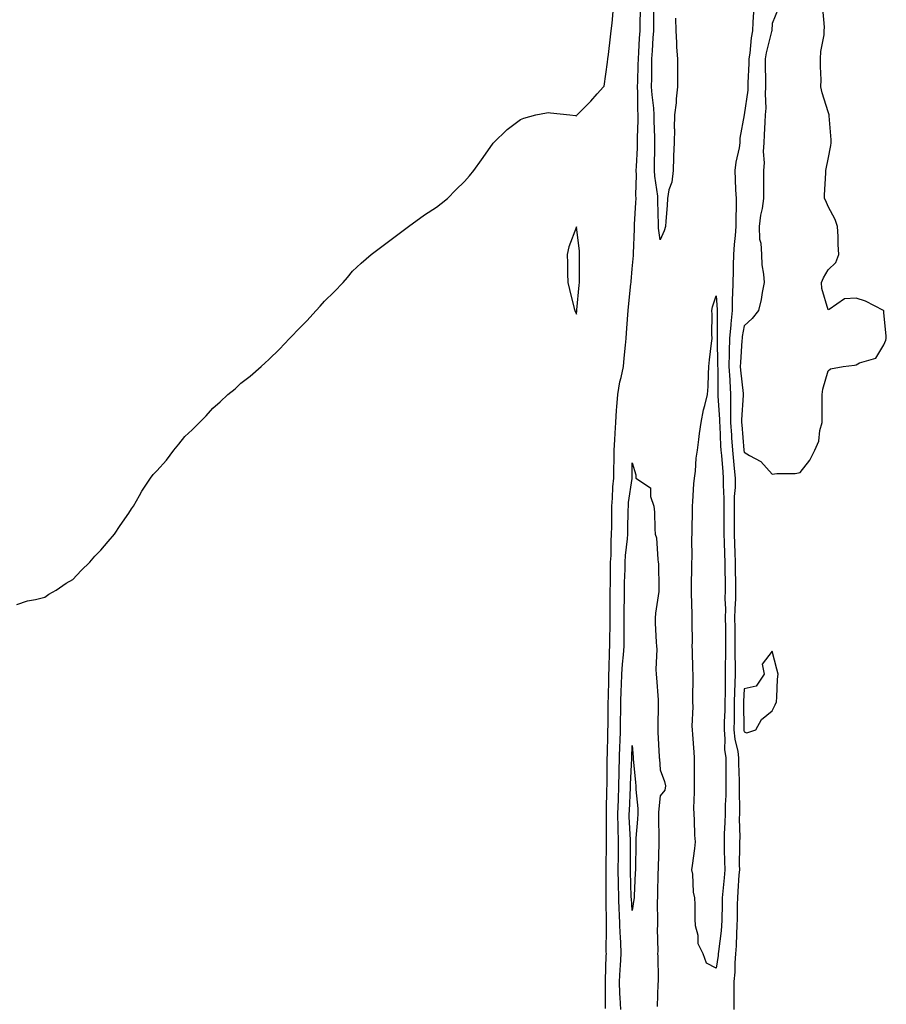
# Model space of a CAD drawing. Units: inches. Extents: x 910403 to 913043, y 7192298 to 7194938.
# Drawn here: x 910849 to 911159, y 7194234 to 7194586 of the extents above; entities that cross this region are included whole.
import ezdxf

# ---------------------------------------------------------------- set-up
doc = ezdxf.new("R2010")
doc.units = ezdxf.units.IN
doc.header["$MEASUREMENT"] = 0
doc.layers.add('Contour_91047192', color=7, linetype='Continuous', true_color=0xfdec93)

msp = doc.modelspace()

# ---------------------------------------------------------------- linework, layer by layer
at = {"layer": 'Contour_91047192'}
for points in [[(910848.05, 7194376.8, 3254), (910851.81, 7194378.15, 3254), (910854.66, 7194378.54, 3254), (910858.05, 7194379.46, 3254), (910859.49, 7194380.47, 3254), (910862.05, 7194381.92, 3254), (910865.61, 7194384.36, 3254), (910868.05, 7194385.67, 3254), (910871.05, 7194388.91, 3254), (910874.15, 7194391.92, 3254), (910875.92, 7194394.05, 3254), (910878.05, 7194396.18, 3254), (910880.62, 7194399.34, 3254), (910882.94, 7194401.92, 3254), (910884.92, 7194405.05, 3254), (910888.05, 7194409.5, 3254), (910889, 7194410.96, 3254), (910889.66, 7194411.92, 3254), (910891.9, 7194415.77, 3254), (910892.73, 7194417.25, 3254), (910895.79, 7194421.92, 3254), (910896.77, 7194423.21, 3254), (910898.05, 7194424.62, 3254), (910901.53, 7194428.44, 3254), (910904.11, 7194431.92, 3254), (910905.89, 7194434.09, 3254), (910908.05, 7194436.8, 3254), (910910.72, 7194439.24, 3254), (910913.27, 7194441.92, 3254), (910915.66, 7194444.3, 3254), (910918.05, 7194447, 3254), (910920.7, 7194449.26, 3254), (910923.49, 7194451.92, 3254), (910926.07, 7194453.91, 3254), (910928.05, 7194455.88, 3254), (910931.48, 7194458.48, 3254), (910935.3, 7194461.92, 3254), (910936.8, 7194463.17, 3254), (910938.05, 7194464.34, 3254), (910941.9, 7194468.07, 3254), (910945.51, 7194471.92, 3254), (910946.76, 7194473.21, 3254), (910948.05, 7194474.67, 3254), (910951.7, 7194478.27, 3254), (910955.05, 7194481.92, 3254), (910956.48, 7194483.48, 3254), (910958.05, 7194485.28, 3254), (910961.4, 7194488.58, 3254), (910964.62, 7194491.92, 3254), (910966.27, 7194493.7, 3254), (910968.05, 7194495.94, 3254), (910971.14, 7194498.83, 3254), (910974.68, 7194501.92, 3254), (910976.59, 7194503.38, 3254), (910978.05, 7194504.46, 3254), (910982.32, 7194507.64, 3254), (910988.05, 7194511.92, 3254), (910993.79, 7194516.18, 3254), (910998.05, 7194518.83, 3254), (910999.77, 7194520.2, 3254), (911001.95, 7194521.92, 3254), (911004.97, 7194525.01, 3254), (911008.05, 7194528.07, 3254), (911009.9, 7194530.08, 3254), (911011.38, 7194531.92, 3254), (911014.13, 7194535.85, 3254), (911018.05, 7194541.41, 3254), (911018.27, 7194541.71, 3254), (911018.44, 7194541.92, 3254), (911023.34, 7194546.63, 3254), (911028.05, 7194550.24, 3254), (911029.3, 7194550.67, 3254), (911033.61, 7194551.92, 3254), (911037.36, 7194552.6, 3254), (911038.05, 7194552.7, 3254), (911038.75, 7194552.62, 3254), (911045.67, 7194551.92, 3254), (911047.72, 7194551.59, 3254), (911048.05, 7194551.53, 3254), (911048.2, 7194551.76, 3254), (911048.31, 7194551.92, 3254), (911053.24, 7194556.74, 3254), (911055.55, 7194559.42, 3254), (911057.73, 7194561.92, 3254), (911057.91, 7194562.06, 3254), (911058.05, 7194562.12, 3254), (911059.22, 7194570.75, 3254), (911059.36, 7194571.92, 3254), (911059.58, 7194573.44, 3254), (911060.22, 7194579.75, 3254), (911060.56, 7194581.92, 3254), (911060.82, 7194584.69, 3254), (911061.2, 7194588.78, 3254)], [(911058.49, 7194232.37, 3253), (911058.5, 7194241.47, 3253), (911058.48, 7194241.92, 3253), (911058.5, 7194242.37, 3253), (911058.74, 7194251.22, 3253), (911058.78, 7194251.92, 3253), (911058.76, 7194252.62, 3253), (911058.85, 7194261.12, 3253), (911058.83, 7194261.92, 3253), (911058.79, 7194262.66, 3253), (911058.72, 7194271.26, 3253), (911058.69, 7194271.92, 3253), (911058.68, 7194272.55, 3253), (911058.7, 7194281.28, 3253), (911058.69, 7194281.92, 3253), (911058.69, 7194282.56, 3253), (911058.82, 7194291.16, 3253), (911058.82, 7194291.92, 3253), (911058.81, 7194292.68, 3253), (911058.86, 7194301.1, 3253), (911058.85, 7194301.92, 3253), (911058.87, 7194302.74, 3253), (911059.01, 7194310.96, 3253), (911059.04, 7194311.92, 3253), (911059.07, 7194312.94, 3253), (911059.09, 7194320.87, 3253), (911059.12, 7194321.92, 3253), (911059.15, 7194323.03, 3253), (911059.32, 7194330.65, 3253), (911059.36, 7194331.92, 3253), (911059.38, 7194333.25, 3253), (911059.46, 7194340.51, 3253), (911059.48, 7194341.92, 3253), (911059.51, 7194343.38, 3253), (911059.61, 7194350.36, 3253), (911059.66, 7194351.92, 3253), (911059.77, 7194353.64, 3253), (911059.9, 7194360.06, 3253), (911060.03, 7194361.92, 3253), (911060.05, 7194363.91, 3253), (911060.1, 7194369.87, 3253), (911060.12, 7194371.92, 3253), (911060.13, 7194374.01, 3253), (911060.16, 7194379.81, 3253), (911060.18, 7194381.92, 3253), (911060.23, 7194384.09, 3253), (911060.25, 7194389.71, 3253), (911060.3, 7194391.92, 3253), (911060.45, 7194394.32, 3253), (911060.51, 7194399.46, 3253), (911060.67, 7194401.92, 3253), (911060.7, 7194404.56, 3253), (911060.7, 7194409.26, 3253), (911060.73, 7194411.92, 3253), (911060.98, 7194414.85, 3253), (911061.13, 7194418.83, 3253), (911061.42, 7194421.92, 3253), (911061.47, 7194425.34, 3253), (911061.52, 7194428.44, 3253), (911061.57, 7194431.92, 3253), (911061.82, 7194435.69, 3253), (911061.89, 7194438.09, 3253), (911062.16, 7194441.92, 3253), (911062.46, 7194446.33, 3253), (911062.5, 7194447.47, 3253), (911062.83, 7194451.92, 3253), (911063.56, 7194456.41, 3253), (911064.05, 7194457.92, 3253), (911064.9, 7194461.92, 3253), (911065.14, 7194464.83, 3253), (911065.67, 7194469.54, 3253), (911065.88, 7194471.92, 3253), (911066.03, 7194473.93, 3253), (911066.52, 7194480.4, 3253), (911066.63, 7194481.92, 3253), (911066.71, 7194483.25, 3253), (911067.58, 7194491.45, 3253), (911067.61, 7194491.92, 3253), (911067.63, 7194492.33, 3253), (911068.05, 7194496.86, 3253), (911068.45, 7194501.53, 3253), (911068.46, 7194501.92, 3253), (911068.44, 7194502.31, 3253), (911068.85, 7194511.12, 3253), (911068.82, 7194511.92, 3253), (911068.84, 7194512.7, 3253), (911069.37, 7194520.59, 3253), (911069.4, 7194521.92, 3253), (911069.31, 7194523.19, 3253), (911069.52, 7194530.44, 3253), (911069.45, 7194531.92, 3253), (911069.5, 7194533.37, 3253), (911069.89, 7194540.08, 3253), (911069.95, 7194541.92, 3253), (911069.93, 7194543.8, 3253), (911070.12, 7194549.85, 3253), (911070.1, 7194551.92, 3253), (911069.98, 7194553.85, 3253), (911070.07, 7194559.91, 3253), (911069.96, 7194561.92, 3253), (911069.99, 7194563.85, 3253), (911070.19, 7194569.77, 3253), (911070.23, 7194571.92, 3253), (911070.37, 7194574.24, 3253), (911070.66, 7194579.3, 3253), (911070.82, 7194581.92, 3253), (911070.85, 7194584.73, 3253), (911070.96, 7194589.01, 3253)], [(911083.51, 7194586.45, 3252), (911083.58, 7194581.92, 3252), (911083.9, 7194577.78, 3252), (911083.91, 7194576.06, 3252), (911084.19, 7194571.92, 3252), (911084.19, 7194568.07, 3252), (911084.2, 7194565.77, 3252), (911084.21, 7194561.92, 3252), (911083.75, 7194557.62, 3252), (911083.78, 7194556.2, 3252), (911083.17, 7194551.92, 3252), (911083.08, 7194546.96, 3252), (911083.09, 7194546.88, 3252), (911082.98, 7194541.92, 3252), (911082.79, 7194537.17, 3252), (911082.8, 7194536.67, 3252), (911082.63, 7194531.92, 3252), (911082.21, 7194527.76, 3252), (911081.16, 7194525.03, 3252), (911080.62, 7194521.92, 3252), (911080.51, 7194519.46, 3252), (911080, 7194513.87, 3252), (911079.9, 7194511.92, 3252), (911079.51, 7194510.46, 3252), (911078.05, 7194507.15, 3252), (911077.47, 7194511.33, 3252), (911077.44, 7194511.92, 3252), (911077.46, 7194512.51, 3252), (911077.21, 7194521.08, 3252), (911077.22, 7194521.92, 3252), (911077.16, 7194522.82, 3252), (911076.09, 7194529.95, 3252), (911075.97, 7194531.92, 3252), (911076.04, 7194533.93, 3252), (911076.1, 7194539.97, 3252), (911076.17, 7194541.92, 3252), (911076.15, 7194543.81, 3252), (911075.87, 7194549.73, 3252), (911075.85, 7194551.92, 3252), (911075.71, 7194554.26, 3252), (911075.13, 7194558.99, 3252), (911074.97, 7194561.92, 3252), (911075.02, 7194564.95, 3252), (911075.02, 7194568.89, 3252), (911075.07, 7194571.92, 3252), (911075.24, 7194574.73, 3252), (911075.55, 7194579.42, 3252), (911075.7, 7194581.92, 3252), (911075.73, 7194584.24, 3252), (911075.7, 7194589.58, 3252)], [(911111.43, 7194588.54, 3253), (911111.21, 7194585.08, 3253), (911111.01, 7194581.92, 3253), (911110.55, 7194579.42, 3253), (911110.07, 7194573.93, 3253), (911109.75, 7194571.92, 3253), (911109.73, 7194570.24, 3253), (911109.4, 7194563.27, 3253), (911109.39, 7194561.92, 3253), (911109.32, 7194560.65, 3253), (911108.05, 7194551.94, 3253), (911108.05, 7194551.92, 3253), (911106.49, 7194543.48, 3253), (911106.5, 7194541.92, 3253), (911106.21, 7194540.08, 3253), (911105.06, 7194534.91, 3253), (911104.67, 7194531.92, 3253), (911104.88, 7194528.74, 3253), (911104.96, 7194525.01, 3253), (911105.15, 7194521.92, 3253), (911105.19, 7194519.07, 3253), (911105.05, 7194514.93, 3253), (911105.09, 7194511.92, 3253), (911104.87, 7194508.74, 3253), (911104.44, 7194505.53, 3253), (911104.22, 7194501.92, 3253), (911104.11, 7194497.97, 3253), (911104.07, 7194495.9, 3253), (911103.95, 7194491.92, 3253), (911103.92, 7194487.8, 3253), (911103.79, 7194486.18, 3253), (911103.76, 7194481.92, 3253), (911103.3, 7194477.17, 3253), (911103.23, 7194476.74, 3253), (911102.84, 7194471.92, 3253), (911102.71, 7194467.25, 3253), (911102.73, 7194466.61, 3253), (911102.62, 7194461.92, 3253), (911102.89, 7194457.08, 3253), (911102.89, 7194456.76, 3253), (911103.19, 7194451.92, 3253), (911103.2, 7194447.08, 3253), (911103.18, 7194446.78, 3253), (911103.19, 7194441.92, 3253), (911103.48, 7194437.35, 3253), (911103.56, 7194436.41, 3253), (911103.86, 7194431.92, 3253), (911104.21, 7194428.07, 3253), (911104.49, 7194425.47, 3253), (911104.82, 7194421.92, 3253), (911104.78, 7194418.66, 3253), (911104.51, 7194415.46, 3253), (911104.48, 7194411.92, 3253), (911104.47, 7194408.35, 3253), (911104.46, 7194405.51, 3253), (911104.45, 7194401.92, 3253), (911104.58, 7194398.44, 3253), (911104.72, 7194395.26, 3253), (911104.85, 7194391.92, 3253), (911104.89, 7194388.76, 3253), (911104.95, 7194385.03, 3253), (911104.99, 7194381.92, 3253), (911104.94, 7194378.81, 3253), (911104.69, 7194375.28, 3253), (911104.64, 7194371.92, 3253), (911104.68, 7194368.54, 3253), (911104.7, 7194365.28, 3253), (911104.73, 7194361.92, 3253), (911104.72, 7194358.6, 3253), (911104.82, 7194355.14, 3253), (911104.81, 7194351.92, 3253), (911104.73, 7194348.6, 3253), (911104.57, 7194345.4, 3253), (911104.5, 7194341.92, 3253), (911104.44, 7194338.31, 3253), (911104.46, 7194335.51, 3253), (911104.39, 7194331.92, 3253), (911104.71, 7194328.58, 3253), (911105.78, 7194324.19, 3253), (911106.07, 7194321.92, 3253), (911106.09, 7194319.95, 3253), (911106.23, 7194313.74, 3253), (911106.25, 7194311.92, 3253), (911106.22, 7194310.08, 3253), (911106.38, 7194303.6, 3253), (911106.35, 7194301.92, 3253), (911106.32, 7194300.2, 3253), (911106.45, 7194293.52, 3253), (911106.42, 7194291.92, 3253), (911106.43, 7194290.3, 3253), (911106.32, 7194283.64, 3253), (911106.34, 7194281.92, 3253), (911106.19, 7194280.06, 3253), (911105.83, 7194274.15, 3253), (911105.65, 7194271.92, 3253), (911105.59, 7194269.46, 3253), (911105.51, 7194264.46, 3253), (911105.45, 7194261.92, 3253), (911105.26, 7194259.13, 3253), (911105.22, 7194254.75, 3253), (911104.99, 7194251.92, 3253), (911104.74, 7194248.62, 3253), (911104.69, 7194245.28, 3253), (911104.4, 7194241.92, 3253), (911104.35, 7194238.21, 3253), (911104.37, 7194235.59, 3253), (911104.31, 7194231.92, 3253)], [(911120.18, 7194589.79, 3254), (911118.05, 7194584.56, 3254), (911117.9, 7194582.08, 3254), (911117.89, 7194581.92, 3254), (911117.85, 7194581.72, 3254), (911115.95, 7194574.03, 3254), (911115.62, 7194571.92, 3254), (911115.59, 7194569.46, 3254), (911115.72, 7194564.24, 3254), (911115.69, 7194561.92, 3254), (911115.56, 7194559.44, 3254), (911115.75, 7194554.22, 3254), (911115.61, 7194551.92, 3254), (911115.41, 7194549.28, 3254), (911115.25, 7194544.71, 3254), (911115.03, 7194541.92, 3254), (911114.84, 7194538.72, 3254), (911115.21, 7194534.75, 3254), (911114.99, 7194531.92, 3254), (911115.02, 7194528.89, 3254), (911114.99, 7194524.99, 3254), (911115.02, 7194521.92, 3254), (911114.48, 7194518.35, 3254), (911113.94, 7194516.02, 3254), (911113.42, 7194511.92, 3254), (911113.55, 7194507.43, 3254), (911114.02, 7194505.94, 3254), (911114.24, 7194501.92, 3254), (911114.42, 7194498.29, 3254), (911115.02, 7194494.95, 3254), (911115.22, 7194491.92, 3254), (911114.47, 7194488.35, 3254), (911114.14, 7194485.83, 3254), (911113.15, 7194481.92, 3254), (911110.9, 7194479.07, 3254), (911108.05, 7194476.41, 3254), (911107.36, 7194472.6, 3254), (911107.31, 7194471.92, 3254), (911107.28, 7194471.16, 3254), (911106.71, 7194463.27, 3254), (911106.68, 7194461.92, 3254), (911106.75, 7194460.63, 3254), (911107.69, 7194452.27, 3254), (911107.71, 7194451.92, 3254), (911107.71, 7194451.59, 3254), (911107.13, 7194442.84, 3254), (911107.14, 7194441.92, 3254), (911107.19, 7194441.06, 3254), (911107.97, 7194432, 3254), (911107.98, 7194431.86, 3254), (911108.05, 7194431.24, 3254), (911109.91, 7194430.06, 3254), (911114.03, 7194427.9, 3254), (911118.05, 7194423.38, 3254), (911119.75, 7194423.62, 3254), (911126.29, 7194423.68, 3254), (911128.05, 7194424.03, 3254)], [(911128.05, 7194424.03, 3254), (911131.54, 7194428.44, 3254), (911133.32, 7194431.92, 3254), (911134.72, 7194435.24, 3254), (911135.14, 7194439.01, 3254), (911135.93, 7194441.92, 3254), (911135.99, 7194443.97, 3254), (911135.9, 7194449.77, 3254), (911135.96, 7194451.92, 3254), (911136.24, 7194453.74, 3254), (911138.05, 7194460.32, 3254), (911138.88, 7194461.08, 3254), (911143.49, 7194461.92, 3254), (911147.56, 7194462.41, 3254), (911148.05, 7194462.51, 3254), (911149.31, 7194463.17, 3254), (911155.09, 7194464.87, 3254), (911158.05, 7194469.6, 3254), (911158.68, 7194471.3, 3254), (911158.88, 7194471.92, 3254), (911158.82, 7194472.68, 3254), (911158.05, 7194481.14, 3254), (911157.97, 7194481.84, 3254), (911157.92, 7194481.92, 3254), (911151.42, 7194485.3, 3254), (911148.05, 7194486.37, 3254), (911143.92, 7194486.04, 3254), (911138.46, 7194482.33, 3254), (911138.05, 7194482.21, 3254), (911135.87, 7194489.73, 3254), (911135.76, 7194491.92, 3254), (911136.4, 7194493.56, 3254), (911138.05, 7194496.45, 3254), (911140.86, 7194499.11, 3254), (911141.87, 7194501.92, 3254), (911141.64, 7194505.51, 3254), (911141.64, 7194508.33, 3254), (911141.44, 7194511.92, 3254), (911140.61, 7194514.48, 3254), (911138.05, 7194519.09, 3254), (911137.23, 7194521.1, 3254), (911136.83, 7194521.92, 3254), (911136.79, 7194523.19, 3254), (911137.23, 7194531.1, 3254), (911137.21, 7194531.92, 3254), (911137.41, 7194532.56, 3254), (911138.05, 7194535.98, 3254), (911139.1, 7194540.87, 3254), (911139.21, 7194541.92, 3254), (911139.13, 7194542.99, 3254), (911138.46, 7194551.51, 3254), (911138.44, 7194551.92, 3254), (911138.36, 7194552.23, 3254), (911138.05, 7194552.9, 3254), (911135.91, 7194559.77, 3254), (911135.52, 7194561.92, 3254), (911135.58, 7194564.38, 3254), (911135.3, 7194569.17, 3254), (911135.35, 7194571.92, 3254), (911135.47, 7194574.5, 3254), (911136.61, 7194580.47, 3254), (911136.69, 7194581.92, 3254), (911136.74, 7194583.23, 3254), (911136.16, 7194590.03, 3254)], [(911063.91, 7194231.92, 3252), (911063.74, 7194236.24, 3252), (911063.64, 7194237.51, 3252), (911063.47, 7194241.92, 3252), (911063.7, 7194246.28, 3252), (911063.81, 7194247.68, 3252), (911064.04, 7194251.92, 3252), (911063.9, 7194256.08, 3252), (911063.78, 7194257.64, 3252), (911063.65, 7194261.92, 3252), (911063.45, 7194266.53, 3252), (911063.39, 7194267.27, 3252), (911063.2, 7194271.92, 3252), (911063.13, 7194276.84, 3252), (911063.13, 7194277, 3252), (911063.06, 7194281.92, 3252), (911063.09, 7194286.88, 3252), (911063.09, 7194286.96, 3252), (911063.11, 7194291.92, 3252), (911063.01, 7194296.88, 3252), (911063.01, 7194296.96, 3252), (911062.91, 7194301.92, 3252), (911063.07, 7194306.9, 3252), (911063.07, 7194306.94, 3252), (911063.24, 7194311.92, 3252), (911063.36, 7194316.61, 3252), (911063.39, 7194317.25, 3252), (911063.51, 7194321.92, 3252), (911063.64, 7194326.33, 3252), (911063.68, 7194327.55, 3252), (911063.8, 7194331.92, 3252), (911063.87, 7194336.1, 3252), (911063.9, 7194337.76, 3252), (911063.96, 7194341.92, 3252), (911064.07, 7194345.9, 3252), (911064.15, 7194348.01, 3252), (911064.26, 7194351.92, 3252), (911064.5, 7194355.47, 3252), (911064.88, 7194358.76, 3252), (911065.11, 7194361.92, 3252), (911065.13, 7194364.83, 3252), (911065.15, 7194369.03, 3252), (911065.17, 7194371.92, 3252), (911065.2, 7194374.77, 3252), (911065.24, 7194379.11, 3252), (911065.26, 7194381.92, 3252), (911065.32, 7194384.65, 3252), (911065.49, 7194389.36, 3252), (911065.54, 7194391.92, 3252), (911065.68, 7194394.28, 3252), (911066.38, 7194400.26, 3252), (911066.5, 7194401.92, 3252), (911066.51, 7194403.46, 3252), (911066.62, 7194410.49, 3252), (911066.64, 7194411.92, 3252), (911066.75, 7194413.23, 3252), (911067.98, 7194421.84, 3252), (911067.99, 7194421.92, 3252), (911067.99, 7194421.98, 3252), (911068.05, 7194427.41, 3252), (911069.29, 7194423.17, 3252), (911069.34, 7194421.92, 3252), (911074.6, 7194418.46, 3252), (911074.52, 7194415.46, 3252), (911075.81, 7194411.92, 3252), (911075.94, 7194409.81, 3252), (911076.17, 7194403.81, 3252), (911076.28, 7194401.92, 3252), (911076.75, 7194400.61, 3252), (911077.15, 7194392.82, 3252), (911077.35, 7194391.92, 3252), (911077.4, 7194391.28, 3252), (911077.51, 7194382.47, 3252), (911077.54, 7194381.92, 3252), (911077.5, 7194381.37, 3252), (911076.3, 7194373.68, 3252), (911076.2, 7194371.92, 3252), (911076.26, 7194370.12, 3252), (911076.65, 7194363.31, 3252), (911076.71, 7194361.92, 3252), (911076.87, 7194360.75, 3252), (911076.42, 7194353.54, 3252), (911076.59, 7194351.92, 3252), (911076.7, 7194350.57, 3252), (911077.27, 7194342.7, 3252), (911077.34, 7194341.92, 3252), (911077.34, 7194341.22, 3252), (911077.18, 7194332.78, 3252), (911077.19, 7194331.92, 3252), (911077.24, 7194331.12, 3252), (911077.69, 7194322.27, 3252), (911077.71, 7194321.92, 3252), (911077.74, 7194321.61, 3252), (911078.05, 7194317.62, 3252), (911079.63, 7194313.5, 3252), (911079.92, 7194311.92, 3252), (911079.64, 7194310.34, 3252), (911078.05, 7194308.38, 3252), (911077.41, 7194302.56, 3252), (911077.41, 7194301.92, 3252), (911077.38, 7194301.26, 3252), (911077.6, 7194292.37, 3252), (911077.58, 7194291.92, 3252), (911077.57, 7194291.43, 3252), (911077.27, 7194282.7, 3252), (911077.25, 7194281.92, 3252), (911077.22, 7194281.1, 3252), (911077.06, 7194272.92, 3252), (911077.02, 7194271.92, 3252), (911076.96, 7194270.83, 3252), (911077.08, 7194262.9, 3252), (911077.01, 7194261.92, 3252), (911076.94, 7194260.81, 3252), (911077.13, 7194252.84, 3252), (911077.06, 7194251.92, 3252), (911077.15, 7194251.02, 3252), (911077.25, 7194242.72, 3252), (911077.32, 7194241.92, 3252), (911077.24, 7194241.12, 3252), (911076.9, 7194233.07, 3252)]]:
    msp.add_polyline3d(points, dxfattribs=at)
for points in [[(911048.05, 7194480.55, 3254), (911048.21, 7194481.76, 3254), (911048.26, 7194481.92, 3254), (911048.27, 7194482.13, 3254), (911049.04, 7194490.92, 3254), (911049.12, 7194491.92, 3254), (911049.2, 7194493.07, 3254), (911049.13, 7194500.85, 3254), (911049.22, 7194501.92, 3254), (911049.22, 7194503.09, 3254), (911048.05, 7194511.8, 3254), (911045.31, 7194504.67, 3254), (911044.81, 7194501.92, 3254), (911044.93, 7194498.8, 3254), (911044.83, 7194495.14, 3254), (911044.95, 7194491.92, 3254), (911045.61, 7194489.48, 3254), (911047.29, 7194482.68, 3254), (911047.49, 7194481.92, 3254), (911047.66, 7194481.53, 3254)], [(911098.05, 7194246.78, 3252), (911094.64, 7194248.5, 3252), (911093.35, 7194251.92, 3252), (911091.57, 7194255.44, 3252), (911091.55, 7194258.42, 3252), (911090.66, 7194261.92, 3252), (911090.54, 7194264.4, 3252), (911090.52, 7194269.46, 3252), (911090.4, 7194271.92, 3252), (911090, 7194273.87, 3252), (911089.66, 7194280.32, 3252), (911089.4, 7194281.92, 3252), (911089.58, 7194283.44, 3252), (911090.4, 7194289.58, 3252), (911090.66, 7194291.92, 3252), (911090.46, 7194294.32, 3252), (911090.31, 7194299.65, 3252), (911090.14, 7194301.92, 3252), (911090.05, 7194303.91, 3252), (911090.34, 7194309.63, 3252), (911090.26, 7194311.92, 3252), (911090.26, 7194314.13, 3252), (911090.32, 7194319.65, 3252), (911090.33, 7194321.92, 3252), (911090.16, 7194324.03, 3252), (911089.66, 7194330.32, 3252), (911089.53, 7194331.92, 3252), (911089.46, 7194333.33, 3252), (911089.77, 7194340.2, 3252), (911089.7, 7194341.92, 3252), (911089.73, 7194343.6, 3252), (911089.78, 7194350.18, 3252), (911089.81, 7194351.92, 3252), (911089.71, 7194353.58, 3252), (911089.6, 7194360.38, 3252), (911089.51, 7194361.92, 3252), (911089.53, 7194363.4, 3252), (911089.45, 7194370.51, 3252), (911089.47, 7194371.92, 3252), (911089.52, 7194373.38, 3252), (911089.18, 7194380.79, 3252), (911089.23, 7194381.92, 3252), (911089.25, 7194383.11, 3252), (911089.37, 7194390.59, 3252), (911089.4, 7194391.92, 3252), (911089.45, 7194393.33, 3252), (911089.37, 7194400.59, 3252), (911089.43, 7194401.92, 3252), (911089.45, 7194403.31, 3252), (911089.57, 7194410.4, 3252), (911089.59, 7194411.92, 3252), (911089.76, 7194413.64, 3252), (911090.02, 7194419.95, 3252), (911090.25, 7194421.92, 3252), (911090.63, 7194424.5, 3252), (911090.87, 7194429.09, 3252), (911091.38, 7194431.92, 3252), (911091.9, 7194435.77, 3252), (911092.09, 7194437.88, 3252), (911092.67, 7194441.92, 3252), (911093.55, 7194446.43, 3252), (911094.02, 7194447.9, 3252), (911094.99, 7194451.92, 3252), (911095.17, 7194454.79, 3252), (911095.3, 7194459.17, 3252), (911095.46, 7194461.92, 3252), (911095.72, 7194464.24, 3252), (911096.37, 7194470.24, 3252), (911096.56, 7194471.92, 3252), (911096.48, 7194473.48, 3252), (911096.63, 7194480.49, 3252), (911096.55, 7194481.92, 3252), (911096.73, 7194483.23, 3252), (911098.05, 7194487.15, 3252), (911098.39, 7194482.25, 3252), (911098.39, 7194481.92, 3252), (911098.36, 7194481.61, 3252), (911098.4, 7194472.27, 3252), (911098.37, 7194471.92, 3252), (911098.36, 7194471.61, 3252), (911098.57, 7194462.43, 3252), (911098.55, 7194461.92, 3252), (911098.59, 7194461.39, 3252), (911098.64, 7194452.51, 3252), (911098.67, 7194451.92, 3252), (911098.67, 7194451.3, 3252), (911099.24, 7194443.11, 3252), (911099.24, 7194441.92, 3252), (911099.32, 7194440.65, 3252), (911099.64, 7194433.5, 3252), (911099.74, 7194431.92, 3252), (911099.91, 7194430.06, 3252), (911100.37, 7194424.24, 3252), (911100.59, 7194421.92, 3252), (911100.56, 7194419.42, 3252), (911100.84, 7194414.71, 3252), (911100.8, 7194411.92, 3252), (911100.8, 7194409.17, 3252), (911100.8, 7194404.67, 3252), (911100.8, 7194401.92, 3252), (911100.91, 7194399.07, 3252), (911101.04, 7194394.91, 3252), (911101.15, 7194391.92, 3252), (911101.19, 7194388.78, 3252), (911101.21, 7194385.08, 3252), (911101.26, 7194381.92, 3252), (911101.2, 7194378.76, 3252), (911101.36, 7194375.22, 3252), (911101.31, 7194371.92, 3252), (911101.34, 7194368.62, 3252), (911101.39, 7194365.26, 3252), (911101.43, 7194361.92, 3252), (911101.41, 7194358.56, 3252), (911101.3, 7194355.16, 3252), (911101.28, 7194351.92, 3252), (911101.21, 7194348.76, 3252), (911101.25, 7194345.12, 3252), (911101.18, 7194341.92, 3252), (911101.13, 7194338.83, 3252), (911100.95, 7194334.81, 3252), (911100.89, 7194331.92, 3252), (911101.18, 7194328.78, 3252), (911101.08, 7194324.95, 3252), (911101.45, 7194321.92, 3252), (911101.49, 7194318.48, 3252), (911101.48, 7194315.34, 3252), (911101.51, 7194311.92, 3252), (911101.46, 7194308.52, 3252), (911101.27, 7194305.14, 3252), (911101.21, 7194301.92, 3252), (911101.17, 7194298.81, 3252), (911100.96, 7194294.83, 3252), (911100.91, 7194291.92, 3252), (911100.94, 7194289.03, 3252), (911101.08, 7194284.95, 3252), (911101.11, 7194281.92, 3252), (911100.89, 7194279.09, 3252), (911100.41, 7194274.28, 3252), (911100.22, 7194271.92, 3252), (911100.18, 7194269.79, 3252), (911100.03, 7194263.91, 3252), (911099.99, 7194261.92, 3252), (911099.87, 7194260.1, 3252), (911098.82, 7194252.68, 3252), (911098.76, 7194251.92, 3252), (911098.71, 7194251.26, 3252)], [(911108.05, 7194331.22, 3254), (911109.06, 7194330.9, 3254), (911112.2, 7194331.92, 3254), (911114.29, 7194335.69, 3254), (911118.05, 7194338.81, 3254), (911119.1, 7194340.87, 3254), (911119.59, 7194341.92, 3254), (911119.78, 7194343.66, 3254), (911119.93, 7194350.05, 3254), (911120.18, 7194351.92, 3254), (911119.76, 7194353.64, 3254), (911118.05, 7194360.05, 3254), (911114.55, 7194355.42, 3254), (911115.2, 7194351.92, 3254), (911112.36, 7194347.6, 3254), (911108.05, 7194346.63, 3254), (911107.82, 7194342.15, 3254), (911107.82, 7194341.92, 3254), (911107.81, 7194341.69, 3254), (911107.9, 7194332.08, 3254), (911107.9, 7194331.92, 3254), (911107.91, 7194331.78, 3254)], [(911068.05, 7194267.33, 3251), (911067.72, 7194271.59, 3251), (911067.71, 7194271.92, 3251), (911067.71, 7194272.27, 3251), (911067.45, 7194281.31, 3251), (911067.44, 7194281.92, 3251), (911067.44, 7194282.53, 3251), (911067.4, 7194291.28, 3251), (911067.41, 7194291.92, 3251), (911067.39, 7194292.58, 3251), (911066.99, 7194300.87, 3251), (911066.97, 7194301.92, 3251), (911067, 7194302.97, 3251), (911067.42, 7194311.3, 3251), (911067.44, 7194311.92, 3251), (911067.45, 7194312.51, 3251), (911067.89, 7194321.76, 3251), (911067.89, 7194321.92, 3251), (911067.9, 7194322.08, 3251), (911068.05, 7194326.37, 3251), (911068.36, 7194322.23, 3251), (911068.38, 7194321.92, 3251), (911068.41, 7194321.55, 3251), (911069.26, 7194313.13, 3251), (911069.37, 7194311.92, 3251), (911069.36, 7194310.61, 3251), (911070.03, 7194303.89, 3251), (911070.02, 7194301.92, 3251), (911069.96, 7194300.01, 3251), (911069.34, 7194293.21, 3251), (911069.3, 7194291.92, 3251), (911069.27, 7194290.71, 3251), (911069.2, 7194283.07, 3251), (911069.17, 7194281.92, 3251), (911069.13, 7194280.85, 3251), (911068.7, 7194272.56, 3251), (911068.67, 7194271.92, 3251), (911068.64, 7194271.33, 3251)]]:
    msp.add_polyline3d(points, close=True, dxfattribs=at)

doc.saveas('drawing.dxf')
